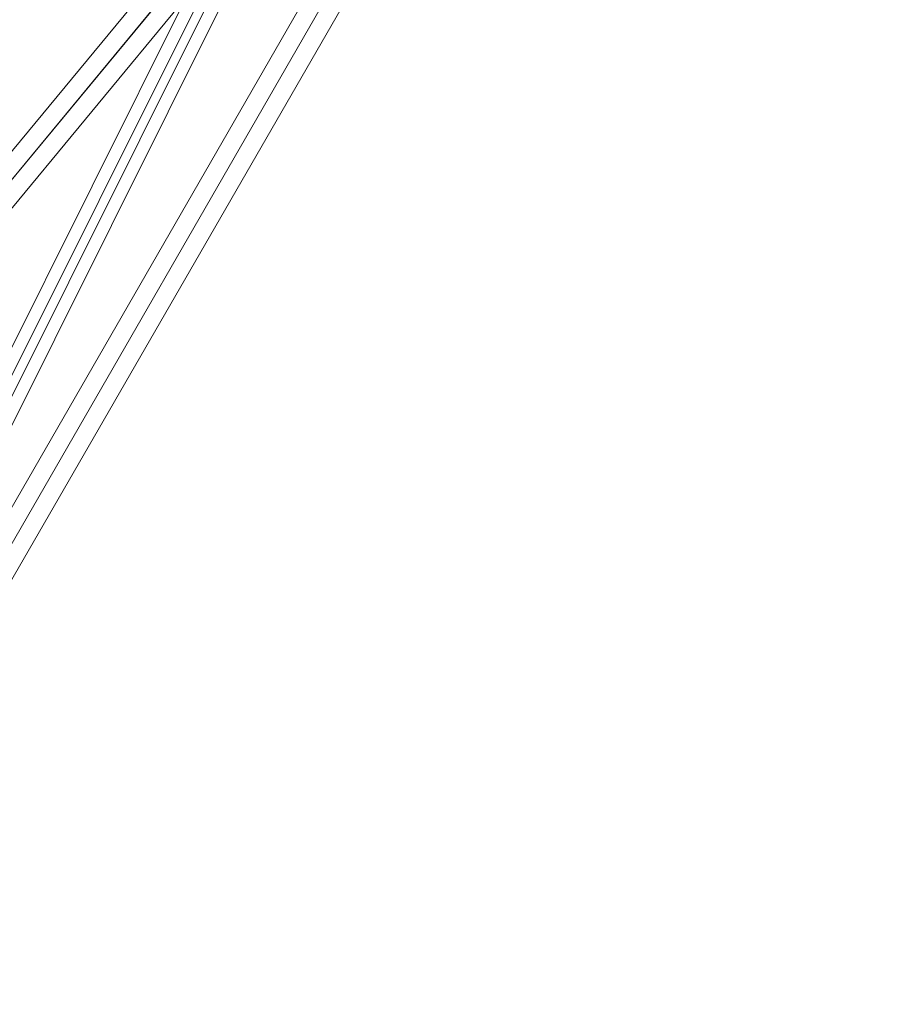
# Model space of a CAD drawing. Units: millimetres. Extents: x -8398 to 4902, y -6214 to 4886.
# Drawn here: x 2429 to 2860, y -3399 to -2911 of the extents above; entities that cross this region are included whole.
import ezdxf

# ---------------------------------------------------------------- set-up
doc = ezdxf.new("R2010")
doc.units = ezdxf.units.MM
doc.header["$MEASUREMENT"] = 0
doc.layers.add('Level 8', color=18, linetype='Continuous', lineweight=0)
doc.layers.add('orbit - Level 27', color=253, linetype='Continuous', lineweight=0)

# ---------------------------------------------------------------- blocks, each defined once
blk = doc.blocks.new('From Smart Solid_245')
at = {"layer": 'orbit - Level 27', "color": 12, "linetype": 'Continuous', "lineweight": 13}
for p, q in [((-490.27, -831.17), (474.68, 840.17)), ((-482.47, -835.67), (482.48, 835.67)), ((-482.47, -835.67), (482.48, 835.67)), ((-474.68, -840.17), (490.27, 831.17))]:
    blk.add_line(p, q, dxfattribs=at)
blk = doc.blocks.new('From Smart Solid_254')
at = {"layer": 'orbit - Level 27', "color": 12, "linetype": 'Continuous', "lineweight": 13}
for p, q in [((143.38, 187.41), (-157.25, -175.94)), ((152.9, 184.8), (-147.72, -178.55)), ((147.72, 178.55), (-152.9, -184.8)), ((157.25, 175.94), (-143.38, -187.41))]:
    blk.add_line(p, q, dxfattribs=at)
for centre in [(150.31, 181.67), (-150.31, -181.68)]:
    blk.add_ellipse(centre, major_axis=(6.93, -5.74), ratio=0.450786, dxfattribs=at)
blk = doc.blocks.new('From Smart Solid_257')
at = {"layer": 'orbit - Level 27', "color": 12, "linetype": 'Continuous', "lineweight": 13}
for p, q in [((-112.39, -205.61), (95.72, 211.15)), ((-104.06, -203.18), (104.06, 213.58)), ((-95.72, -211.15), (112.39, 205.61)), ((-104.06, -213.58), (104.06, 203.18))]:
    blk.add_line(p, q, dxfattribs=at)
for centre in [(104.06, 208.38), (-104.06, -208.38)]:
    blk.add_ellipse(centre, major_axis=(-8.05, 4.02), ratio=0.535092, dxfattribs=at)
blk = doc.blocks.new('orbit_5')
at = {"layer": 'orbit - Level 27', "color": 12, "linetype": 'Continuous', "lineweight": 13}
for name, p in [('From Smart Solid_245', (2369.913, -3265.7755)), ('From Smart Solid_254', (2403.336, -3016.615)), ('From Smart Solid_257', (2449.591, -3043.3205))]:
    blk.add_blockref(name, p, dxfattribs=at)

msp = doc.modelspace()

# ---------------------------------------------------------------- block references
at = {"layer": 'Level 8', "color": 7, "linetype": 'Continuous', "lineweight": 0}
msp.add_blockref('orbit_5', (0, 0), dxfattribs=at)

doc.saveas('drawing.dxf')
